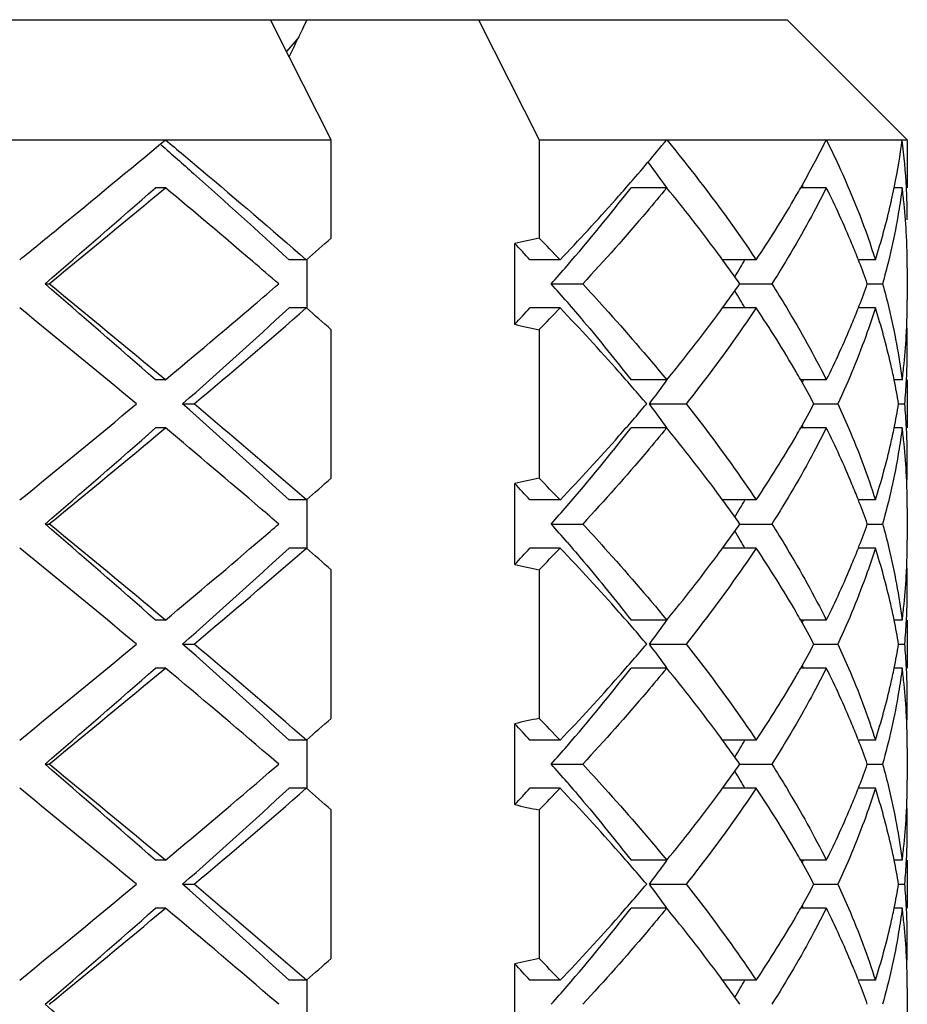
# Model space of a CAD drawing. Units: millimetres. Extents: x -415 to 1276, y -152 to 747.
# Drawn here: x 528 to 531, y 168 to 172 of the extents above; entities that cross this region are included whole.
import ezdxf

# ---------------------------------------------------------------- set-up
doc = ezdxf.new("R2010")
doc.units = ezdxf.units.MM
doc.header["$LTSCALE"] = 23.1
doc.layers.get('0').update_dxf_attribs({"linetype": 'CONTINUOUS'})
doc.layers.add('02___PRT_ALL_AXES', color=7, linetype='CONTINUOUS')

msp = doc.modelspace()

# ---------------------------------------------------------------- linework, layer by layer
at = {"color": 7, "linetype": 'Continuous'}
for p, q in [((524.0514, 172.1642), (530.8513, 172.1642)), ((528.7776, 172.0102), (528.6998, 172.1642)), ((529.5658, 172.1642), (529.8182, 171.6642)), ((530.8513, 172.1642), (531.3513, 171.6642)), ((528.8173, 172.0917), (528.7668, 172.0317)), ((528.9522, 171.6642), (528.7776, 172.0102)), ((524.3517, 171.6642), (528.9522, 171.6642)), ((528.9522, 171.255), (528.9522, 171.6642)), ((529.8182, 171.6642), (529.8182, 171.255)), ((529.8182, 171.6642), (531.3513, 171.6642)), ((528.2622, 171.4642), (528.2206, 171.4642)), ((530.3496, 171.4642), (530.2009, 171.4642)), ((531.0141, 171.4642), (530.9072, 171.4642)), ((531.3299, 171.4642), (531.2964, 171.4642)), ((531.2967, 171.4642), (531.298, 171.4709)), ((529.7174, 170.8956), (529.7174, 171.2327)), ((528.8489, 171.1642), (528.7773, 171.1642)), ((528.8513, 171.1642), (528.8513, 170.9642)), ((529.9057, 171.1642), (529.7798, 171.1642)), ((530.7221, 171.1642), (530.5821, 171.1642)), ((531.1515, 171.1542), (531.1476, 171.1642)), ((531.2184, 171.1642), (531.1513, 171.1642)), ((527.7609, 171.0642), (527.7777, 171.0642)), ((529.869, 171.0642), (529.9996, 171.0642)), ((530.6538, 171.0642), (530.7872, 171.0642)), ((531.1849, 171.0642), (531.2483, 171.0642)), ((531.1476, 170.9642), (531.1515, 170.9742)), ((528.8489, 170.9642), (528.7773, 170.9642)), ((529.9057, 170.9642), (529.7798, 170.9642)), ((530.7221, 170.9642), (530.5821, 170.9642)), ((531.2184, 170.9642), (531.1513, 170.9642)), ((528.9522, 170.255), (528.9522, 170.8734)), ((529.8182, 170.8734), (529.8182, 170.255)), ((528.2622, 170.6642), (528.2206, 170.6642)), ((530.3496, 170.6642), (530.2009, 170.6642)), ((531.0141, 170.6642), (530.9073, 170.6642)), ((531.3299, 170.6642), (531.2965, 170.6642)), ((528.3339, 170.5642), (528.3816, 170.5642)), ((530.2774, 170.5642), (530.4301, 170.5642)), ((530.9626, 170.5642), (531.0622, 170.5642)), ((531.3152, 170.5642), (531.3408, 170.5642)), ((528.2622, 170.4642), (528.2206, 170.4642)), ((530.3496, 170.4642), (530.2009, 170.4642)), ((531.0141, 170.4642), (530.9073, 170.4642)), ((531.3299, 170.4642), (531.2965, 170.4642)), ((529.7174, 169.8956), (529.7174, 170.2327)), ((528.8489, 170.1642), (528.7773, 170.1642)), ((528.8513, 170.1642), (528.8513, 169.9642)), ((529.9057, 170.1642), (529.7798, 170.1642)), ((530.7221, 170.1642), (530.5821, 170.1642)), ((531.1515, 170.1542), (531.1476, 170.1642)), ((531.2184, 170.1642), (531.1513, 170.1642)), ((527.7609, 170.0642), (527.7777, 170.0642)), ((529.869, 170.0642), (529.9996, 170.0642)), ((530.6538, 170.0642), (530.7872, 170.0642)), ((531.1849, 170.0642), (531.2483, 170.0642)), ((528.8489, 169.9642), (528.7773, 169.9642)), ((529.9057, 169.9642), (529.7798, 169.9642)), ((530.7221, 169.9642), (530.5821, 169.9642)), ((531.1476, 169.9642), (531.1515, 169.9742)), ((531.2184, 169.9642), (531.1513, 169.9642)), ((528.9522, 169.255), (528.9522, 169.8734)), ((529.8182, 169.8734), (529.8182, 169.255)), ((528.2622, 169.6642), (528.2206, 169.6642)), ((530.3496, 169.6642), (530.2009, 169.6642)), ((531.0141, 169.6642), (530.9073, 169.6642)), ((531.3299, 169.6642), (531.2965, 169.6642)), ((528.3339, 169.5642), (528.3816, 169.5642)), ((530.2774, 169.5642), (530.4301, 169.5642)), ((530.9626, 169.5642), (531.0622, 169.5642)), ((531.3152, 169.5642), (531.3408, 169.5642)), ((528.2622, 169.4642), (528.2206, 169.4642)), ((530.3496, 169.4642), (530.2009, 169.4642)), ((531.0141, 169.4642), (530.9073, 169.4642)), ((531.3299, 169.4642), (531.2965, 169.4642)), ((529.7174, 168.8956), (529.7174, 169.2327)), ((528.8489, 169.1642), (528.7773, 169.1642)), ((528.8513, 169.1642), (528.8513, 168.9642)), ((529.9057, 169.1642), (529.7798, 169.1642)), ((530.7221, 169.1642), (530.5821, 169.1642)), ((531.1515, 169.1542), (531.1476, 169.1642)), ((531.2184, 169.1642), (531.1513, 169.1642)), ((528.7339, 169.0642), (528.6923, 169.1)), ((527.7609, 169.0642), (527.7777, 169.0642)), ((528.6946, 169.0303), (528.7339, 169.0642)), ((529.869, 169.0642), (529.9996, 169.0642)), ((530.6538, 169.0642), (530.7872, 169.0642)), ((531.1849, 169.0642), (531.2483, 169.0642)), ((528.8489, 168.9642), (528.7773, 168.9642)), ((529.9057, 168.9642), (529.7798, 168.9642)), ((530.7221, 168.9642), (530.5821, 168.9642)), ((531.1476, 168.9642), (531.1515, 168.9742)), ((531.2184, 168.9642), (531.1513, 168.9642)), ((528.9522, 168.255), (528.9522, 168.8734)), ((529.8182, 168.8734), (529.8182, 168.255)), ((528.2622, 168.6642), (528.2206, 168.6642)), ((530.3496, 168.6642), (530.2009, 168.6642)), ((531.0141, 168.6642), (530.9073, 168.6642)), ((531.3299, 168.6642), (531.2965, 168.6642)), ((528.3339, 168.5642), (528.3816, 168.5642)), ((530.2774, 168.5642), (530.4301, 168.5642)), ((530.9626, 168.5642), (531.0622, 168.5642)), ((531.3152, 168.5642), (531.3408, 168.5642)), ((528.2622, 168.4642), (528.2206, 168.4642)), ((530.3496, 168.4642), (530.2009, 168.4642)), ((531.0141, 168.4642), (530.9073, 168.4642)), ((531.3299, 168.4642), (531.2965, 168.4642)), ((529.7174, 167.8956), (529.7174, 168.2327)), ((528.8489, 168.1642), (528.7773, 168.1642)), ((528.8513, 168.1642), (528.8513, 167.9642)), ((529.9057, 168.1642), (529.7798, 168.1642)), ((530.7221, 168.1642), (530.5821, 168.1642)), ((531.1515, 168.1542), (531.1476, 168.1642)), ((531.2184, 168.1642), (531.1513, 168.1642)), ((528.7339, 168.0642), (528.7259, 168.0711))]:
    msp.add_line(p, q, dxfattribs=at)
for centre, radius, start, end in [((456.7686, 207.1299), 80.1168, 334.000934, 334.123422), ((524.0297, 176.851), 8.1758, 318.88393, 320.6239), ((527.2183, 173.5596), 4.2427, 330.4043, 333.4655), ((528.6108, 172.0135), 2.7415, 348.5836, 352.6794), ((528.708, 171.3281), 2.6434, 2.9684, 7.2519), ((524.8101, 167.4621), 6.8351, 35.84588, 36.95446), ((487.468, 217.8314), 61.7309, 310.746961, 311.312523), ((487.1514, 220.7674), 64.1943, 309.26177, 309.822547), ((504.7446, 143.2432), 36.7356, 49.45425, 50.19439), ((523.7172, 176.5122), 8.2171, 319.16818, 322.09684), ((523.5291, 177.2863), 8.8391, 318.3695, 318.89178), ((525.1101, 167.1588), 6.7815, 36.5519, 39.41051), ((526.9937, 173.6859), 4.5004, 329.9399, 330.4185), ((527.5081, 170.082), 3.6805, 22.057, 22.26), ((527.7184, 169.8174), 3.6842, 22.5577, 26.5503), ((528.5331, 172.0289), 2.8207, 347.4145, 348.4509), ((528.6896, 171.126), 2.6619, 5.8546, 7.2994), ((528.7456, 171.3306), 2.6057, 1.8366, 2.9564), ((526.9359, 173.7193), 4.5672, 329.6955, 329.9404), ((522.6252, 178.1), 10.0554, 316.38868, 318.32555), ((526.5364, 173.9596), 5.0334, 326.2626, 329.6276), ((528.3662, 172.0696), 2.9925, 342.389, 347.0305), ((528.5068, 172.0347), 2.8476, 347.0787, 347.4155), ((528.7235, 171.1294), 2.6278, 2.9405, 5.8567), ((528.7519, 171.3309), 2.5994, 359.9998, 1.8364), ((528.7443, 171.1306), 2.6071, 2.2038, 2.9368), ((512.867, 189.4466), 24.2831, 311.15901, 311.48342), ((530.7722, 166.6904), 4.6631, 101.805, 103.0744), ((521.6771, 163.8442), 10.9195, 42.095, 42.58148), ((521.715, 163.3637), 11.3108, 43.60218, 44.24064), ((527.9362, 169.909), 3.448, 21.3486, 22.5405), ((528.7482, 171.1307), 2.6031, 1.4694, 2.2038), ((525.5622, 167.4969), 6.217, 36.14912, 36.53057), ((528.7517, 171.1308), 2.5996, 0.0002, 1.4694), ((509.2751, 148.5471), 29.7601, 49.16718, 49.44432), ((522.6324, 177.4324), 9.6396, 318.65208, 319.24576), ((525.8108, 167.6773), 5.9098, 34.96655, 36.15838), ((526.4662, 173.5657), 4.8456, 329.8344, 330.2893), ((528.0679, 169.96), 3.3067, 19.5063, 21.1696), ((526.3776, 173.6173), 4.9481, 329.3273, 329.8342), ((481.0345, 116.9038), 71.5312, 48.726221, 49.214295), ((480.6517, 113.488), 74.4034, 50.215926, 50.699757), ((509.3314, 193.516), 29.6739, 310.57043, 310.83308), ((522.6324, 164.696), 9.6396, 40.75424, 41.34792), ((525.7564, 174.49), 5.9767, 323.84829, 325.02677), ((528.0679, 172.1683), 3.3067, 338.8304, 340.4937), ((526.3776, 168.5111), 4.9481, 30.1658, 30.6727), ((503.1431, 200.7814), 39.2175, 309.82964, 310.53451), ((526.4662, 168.5626), 4.8456, 29.7107, 30.1656), ((528.7517, 170.9975), 2.5996, 358.5271, 359.9989), ((476.6061, 108.377), 80.7662, 50.350742, 50.797556), ((508.9094, 192.5413), 29.3309, 311.47179, 312.6383), ((508.841, 193.8682), 30.4123, 309.98012, 311.13908), ((512.867, 152.6818), 24.2831, 48.51658, 48.84099), ((521.6771, 178.2842), 10.9195, 317.41852, 317.905), ((521.8077, 178.6754), 11.1821, 315.75569, 316.4015), ((522.9014, 164.2829), 9.6798, 41.50443, 43.64808), ((524.9427, 175.1002), 6.9938, 320.63287, 323.40469), ((525.5622, 174.6315), 6.217, 323.4694, 323.85088), ((526.6726, 168.2541), 4.8727, 30.0988, 33.7917), ((527.9363, 172.2194), 3.4479, 337.4614, 338.6515), ((528.4065, 170.0698), 2.9507, 12.9365, 17.6439), ((528.7483, 170.9976), 2.603, 357.8484, 358.5271), ((530.7722, 175.4379), 4.6631, 256.9256, 258.195), ((527.6483, 172.343), 3.7613, 333.4906, 337.4031), ((528.7444, 170.9978), 2.6069, 357.0593, 357.8483), ((528.7502, 170.7975), 2.6011, 0.0005, 2.2565), ((528.7235, 170.999), 2.6279, 354.1411, 357.0555), ((528.7511, 170.7975), 2.6002, 357.7933, 359.9992), ((528.512, 170.0948), 2.8423, 12.242, 12.9213), ((528.6896, 171.0024), 2.6619, 352.7006, 354.1432), ((523.828, 165.1035), 8.4422, 40.30374, 41.501), ((526.991, 168.441), 4.5035, 29.5818, 30.0738), ((528.5384, 170.1005), 2.8153, 11.5488, 12.242), ((528.743, 170.7978), 2.6083, 357.0428, 357.7936), ((524.8859, 174.6105), 6.7409, 323.11162, 324.16092), ((527.1646, 168.5386), 4.3043, 28.0728, 29.5923), ((527.5075, 172.0466), 3.6812, 337.7403, 337.9433), ((528.5872, 170.1103), 2.7655, 9.4455, 11.5527), ((528.7287, 170.7986), 2.6227, 354.8708, 357.0412), ((466.1302, 245.4932), 97.2616, 309.240334, 309.611368), ((507.3216, 146.827), 31.7013, 47.40531, 48.4846), ((507.2319, 145.3801), 32.8869, 48.90452, 49.97627), ((523.7246, 176.1144), 8.5788, 318.50844, 319.68672), ((524.8266, 166.4742), 6.8146, 35.84475, 36.88272), ((527.1267, 172.6106), 4.3476, 330.4153, 331.9197), ((528.5872, 171.018), 2.7655, 348.4473, 350.5545), ((528.7287, 170.3297), 2.6226, 2.9588, 5.1292), ((487.468, 216.8314), 61.7309, 310.746961, 311.312523), ((487.1513, 219.7675), 64.1943, 309.26177, 309.822547), ((505.2585, 142.8526), 35.9383, 49.37422, 50.20176), ((523.7172, 175.5122), 8.2171, 319.16818, 322.09684), ((525.1106, 166.1592), 6.7808, 36.54904, 39.41064), ((526.991, 172.6874), 4.5035, 329.9262, 330.4182), ((527.5075, 169.0818), 3.6812, 22.0567, 22.2597), ((527.7185, 168.8174), 3.6841, 22.5559, 26.5504), ((528.5383, 171.0278), 2.8154, 347.7543, 348.4512), ((528.6897, 170.126), 2.6618, 5.8516, 7.2994), ((528.7431, 170.3305), 2.6082, 2.2009, 2.9571), ((522.6634, 177.0641), 10.003, 316.38655, 318.46085), ((526.5545, 172.9479), 5.0118, 326.2596, 329.85), ((528.3664, 171.0695), 2.9923, 342.3889, 347.0307), ((528.5119, 171.0335), 2.8424, 347.0787, 347.7543), ((528.7236, 170.1294), 2.6278, 2.935, 5.8537), ((528.7511, 170.3308), 2.6002, 360, 2.2012), ((528.7502, 170.3309), 2.6011, 357.7431, 359.9986), ((512.867, 188.4466), 24.2831, 311.15901, 311.48342), ((530.7722, 165.6904), 4.6631, 101.805, 103.0744), ((521.6771, 162.8442), 10.9195, 42.095, 42.58148), ((521.715, 162.3637), 11.3108, 43.60218, 44.24064), ((528.7444, 170.1306), 2.6069, 2.1512, 2.9312), ((525.5626, 166.4972), 6.2164, 36.14911, 36.52765), ((527.9363, 168.909), 3.4479, 21.3485, 22.5387), ((528.7484, 170.1308), 2.6029, 1.4644, 2.1511), ((528.7517, 170.1308), 2.5996, 359.999, 1.4645), ((525.8108, 166.6773), 5.9098, 34.96655, 36.15838), ((526.4662, 172.5657), 4.8456, 329.8344, 330.2893), ((528.0679, 168.96), 3.3067, 19.5063, 21.1696), ((509.5887, 147.9109), 29.2798, 49.1659, 49.36045), ((522.6324, 176.4324), 9.6396, 318.65208, 319.24576), ((526.3776, 172.6173), 4.9481, 329.3273, 329.8342), ((481.0345, 115.9038), 71.5312, 48.726221, 49.214295), ((480.6517, 112.488), 74.4035, 50.215927, 50.699757), ((509.6268, 192.1733), 29.2215, 310.65002, 310.83423), ((522.6324, 163.696), 9.6396, 40.75424, 41.34792), ((525.7564, 173.49), 5.9767, 323.84829, 325.02677), ((526.3776, 167.5111), 4.9481, 30.1658, 30.6727), ((528.0679, 171.1683), 3.3067, 338.8304, 340.4937), ((503.5342, 199.3149), 38.6088, 309.82732, 310.60576), ((526.4662, 167.5626), 4.8456, 29.7107, 30.1656), ((528.7517, 169.9975), 2.5996, 358.5246, 359.9983), ((476.6061, 107.377), 80.7662, 50.350742, 50.797556), ((508.9094, 191.5413), 29.3309, 311.47179, 312.6383), ((508.841, 192.8682), 30.4124, 309.98012, 311.13908), ((512.867, 151.6818), 24.2831, 48.51658, 48.84099), ((521.6771, 177.2842), 10.9195, 317.41852, 317.905), ((521.8077, 177.6754), 11.1821, 315.75569, 316.4015), ((522.9014, 163.2829), 9.6798, 41.50445, 43.64808), ((525.5619, 173.6317), 6.2173, 323.46758, 323.85087), ((526.6726, 167.2541), 4.8727, 30.0987, 33.7917), ((527.9363, 171.2194), 3.4479, 337.4613, 338.6515), ((528.4065, 169.0698), 2.9507, 12.9364, 17.6439), ((524.9425, 174.1004), 6.9941, 320.6329, 323.40296), ((528.7483, 169.9976), 2.603, 357.8481, 358.5246), ((530.7722, 174.4379), 4.6631, 256.9256, 258.195), ((527.6483, 171.343), 3.7613, 333.4906, 337.4031), ((528.7235, 169.999), 2.6279, 354.1395, 357.0527), ((528.7444, 169.9978), 2.6069, 357.0565, 357.848), ((528.7502, 169.7975), 2.6011, 360, 2.2562), ((528.7511, 169.7975), 2.6002, 357.7899, 359.9986), ((528.512, 169.0948), 2.8423, 12.2431, 12.9212), ((528.6896, 170.0024), 2.6619, 352.7006, 354.1417), ((523.828, 164.1035), 8.4422, 40.30374, 41.50101), ((524.8859, 173.6105), 6.7409, 323.11162, 324.16092), ((526.991, 167.441), 4.5035, 29.5818, 30.0737), ((527.1646, 167.5386), 4.3043, 28.0728, 29.5923), ((527.5075, 171.0466), 3.6812, 337.7403, 337.9433), ((528.5383, 169.1005), 2.8154, 11.5488, 12.2431), ((528.5872, 169.1103), 2.7655, 9.4455, 11.5527), ((528.7287, 169.7986), 2.6227, 354.8708, 357.0412), ((528.743, 169.7978), 2.6083, 357.0428, 357.7902), ((466.1302, 244.4933), 97.2616, 309.240334, 309.611368), ((507.3216, 145.827), 31.7013, 47.40531, 48.4846), ((507.2319, 144.3801), 32.8869, 48.90452, 49.97627), ((523.7242, 175.1148), 8.5794, 318.50705, 319.68669), ((524.8266, 165.4742), 6.8146, 35.84475, 36.88272), ((527.1267, 171.6106), 4.3476, 330.4153, 331.9197), ((528.5872, 170.018), 2.7655, 348.4473, 350.5545), ((528.7287, 169.3297), 2.6227, 2.9588, 5.1292), ((487.468, 215.8314), 61.7309, 310.746961, 311.312523), ((487.1513, 218.7675), 64.1943, 309.26177, 309.822547), ((505.7554, 142.4413), 35.168, 49.2916, 50.20987), ((523.7172, 174.5122), 8.2171, 319.16818, 322.09684), ((525.1107, 165.1593), 6.7806, 36.54826, 39.41067), ((526.991, 171.6874), 4.5035, 329.9262, 330.4182), ((527.5075, 168.0818), 3.6812, 22.0567, 22.2597), ((527.7185, 167.8174), 3.6841, 22.5559, 26.5504), ((528.5383, 170.0278), 2.8154, 347.7565, 348.4512), ((528.6896, 169.126), 2.6619, 5.8541, 7.2994), ((528.7431, 169.3305), 2.6083, 2.2022, 2.9572), ((522.6631, 176.0645), 10.0035, 316.38657, 318.45953), ((526.5545, 171.9479), 5.0118, 326.2596, 329.85), ((528.512, 170.0335), 2.8423, 347.0787, 347.7565), ((528.7511, 169.3308), 2.6002, 0.0002, 2.2025), ((528.3664, 170.0695), 2.9923, 342.3889, 347.0307), ((528.7235, 169.1294), 2.6278, 2.9396, 5.8563), ((528.7502, 169.3309), 2.6011, 357.7432, 359.9988), ((512.867, 187.4466), 24.2831, 311.15901, 311.48342), ((530.7722, 164.6904), 4.6631, 101.805, 103.0744), ((521.715, 161.3637), 11.3108, 43.60218, 44.24064), ((528.7444, 169.1306), 2.6069, 2.1513, 2.9359), ((521.6771, 161.8442), 10.9195, 42.095, 42.58148), ((527.9363, 167.909), 3.4479, 21.3485, 22.5387), ((528.7483, 169.1307), 2.603, 1.4686, 2.1513), ((525.5627, 165.4973), 6.2163, 36.1491, 36.52686), ((528.7517, 169.1308), 2.5996, 0, 1.4686), ((522.6324, 175.4324), 9.6396, 318.65208, 319.24576), ((525.8108, 165.6773), 5.9098, 34.96655, 36.15838), ((526.3776, 171.6173), 4.9481, 329.3273, 329.8342), ((526.4662, 171.5657), 4.8456, 329.8344, 330.2893), ((528.0679, 167.96), 3.3067, 19.5063, 21.1696), ((481.0345, 114.9038), 71.5312, 48.726221, 49.214295), ((480.6517, 111.488), 74.4034, 50.215926, 50.699757), ((522.6324, 162.696), 9.6396, 40.75424, 41.34792), ((525.7564, 172.49), 5.9767, 323.84829, 325.02677), ((528.0679, 170.1683), 3.3067, 338.8304, 340.4937), ((503.9158, 197.8599), 38.015, 309.8248, 310.67883), ((526.3776, 166.5111), 4.9481, 30.1658, 30.6727), ((476.6061, 106.377), 80.7663, 50.350742, 50.797555), ((508.9094, 190.5413), 29.3309, 311.47179, 312.6383), ((508.841, 191.8682), 30.4123, 309.98012, 311.13908), ((512.867, 150.6818), 24.2831, 48.51658, 48.84099), ((521.6771, 176.2842), 10.9195, 317.41852, 317.905), ((521.8077, 176.6754), 11.1821, 315.75569, 316.4015), ((522.9013, 162.2828), 9.6799, 41.50475, 43.64806), ((525.5625, 172.6313), 6.2166, 323.47158, 323.85089), ((526.4662, 166.5626), 4.8456, 29.7107, 30.1656), ((526.6726, 166.2541), 4.8727, 30.0988, 33.7917), ((527.9363, 170.2194), 3.4479, 337.4614, 338.6515), ((528.4065, 168.0698), 2.9507, 12.9365, 17.6439), ((528.7517, 168.9975), 2.5996, 358.5298, 359.9996), ((524.943, 173.1), 6.9934, 320.63284, 323.40676), ((528.7483, 168.9976), 2.603, 357.8485, 358.5299), ((530.7722, 173.4379), 4.6631, 256.9256, 258.195), ((527.6483, 170.343), 3.7613, 333.4906, 337.4031), ((528.7444, 168.9978), 2.6069, 357.0624, 357.8485), ((528.7502, 168.7975), 2.6011, 0.0008, 2.2566), ((528.7235, 168.999), 2.6278, 354.1428, 357.0586), ((528.7511, 168.7975), 2.6002, 357.7953, 359.9995), ((528.512, 168.0948), 2.8423, 12.2446, 12.9213), ((528.6896, 169.0024), 2.6619, 352.7006, 354.1449), ((523.8279, 163.1034), 8.4422, 40.30374, 41.50133), ((526.991, 166.441), 4.5035, 29.5818, 30.0738), ((528.5383, 168.1005), 2.8154, 11.5488, 12.2446), ((528.7431, 168.7978), 2.6083, 357.0428, 357.7956), ((524.8859, 172.6105), 6.7409, 323.11162, 324.16092), ((527.1646, 166.5386), 4.3043, 28.0728, 29.5923), ((527.5075, 170.0466), 3.6812, 337.7403, 337.9433), ((528.5872, 168.1103), 2.7655, 9.4455, 11.5527), ((528.7287, 168.7986), 2.6227, 354.8708, 357.0412), ((466.1302, 243.4933), 97.2616, 309.240334, 309.611368), ((507.3216, 144.827), 31.7013, 47.40531, 48.4846), ((507.2319, 143.3801), 32.8869, 48.90452, 49.97627), ((523.7251, 174.114), 8.5783, 318.50983, 319.68676), ((524.8266, 164.4742), 6.8146, 35.84475, 36.88272), ((527.1267, 170.6106), 4.3476, 330.4153, 331.9197), ((528.5872, 169.018), 2.7655, 348.4473, 350.5545), ((528.7287, 168.3297), 2.6227, 2.9588, 5.1292), ((527.5075, 167.0818), 3.6812, 22.0567, 22.2597), ((487.468, 214.8314), 61.7309, 310.746961, 311.312523), ((487.1514, 217.7674), 64.1943, 309.26177, 309.822547), ((506.2334, 142.0069), 34.4275, 49.20692, 50.21868), ((522.6638, 175.0638), 10.0025, 316.38653, 318.46216), ((523.7172, 173.5122), 8.2171, 319.16818, 322.09684), ((525.11, 164.1588), 6.7816, 36.55203, 39.4105), ((526.5545, 170.9479), 5.0118, 326.2596, 329.85), ((526.991, 170.6874), 4.5035, 329.9263, 330.4182), ((527.7186, 166.8174), 3.6841, 22.556, 26.5504), ((528.512, 169.0335), 2.8423, 347.0788, 347.7578), ((528.5383, 169.0278), 2.8153, 347.7578, 348.4512), ((528.6896, 168.126), 2.6619, 5.8566, 7.2994), ((528.743, 168.3305), 2.6083, 2.2063, 2.9572), ((528.7511, 168.3308), 2.6002, 0.0008, 2.2067), ((528.3664, 169.0695), 2.9923, 342.3889, 347.0308), ((528.7235, 168.1294), 2.6279, 2.9441, 5.8587), ((528.7502, 168.3309), 2.6011, 357.7435, 359.9995), ((528.7444, 168.1306), 2.6069, 2.1517, 2.9404), ((512.867, 186.4466), 24.2831, 311.15901, 311.48342), ((530.7722, 163.6904), 4.6631, 101.805, 103.0744), ((521.6771, 160.8442), 10.9195, 42.095, 42.58148), ((521.715, 160.3637), 11.3108, 43.60218, 44.24064), ((527.9363, 166.909), 3.4479, 21.3485, 22.5387), ((528.7483, 168.1307), 2.603, 1.4726, 2.1516), ((525.5622, 164.4968), 6.217, 36.14912, 36.5307), ((528.7517, 168.1308), 2.5996, 0.001, 1.4727), ((525.8108, 164.6773), 5.9098, 34.96655, 36.15838), ((526.4662, 170.5657), 4.8456, 329.8344, 330.2893), ((528.0679, 166.96), 3.3067, 19.5063, 21.1696), ((522.6324, 174.4324), 9.6396, 318.65208, 319.24576), ((526.3776, 170.6173), 4.9481, 329.3273, 329.8342), ((481.0345, 113.9038), 71.5312, 48.726221, 49.214295)]:
    msp.add_arc(centre, radius, start, end, dxfattribs=at)
for points, knots in [([(527.6554, 171.1642), (527.7064, 171.2058), (527.9092, 171.3718), (528.1115, 171.5384), (528.2622, 171.6642)], [0, 0, 0, 0, 0.251027, 1, 1, 1, 1]), ([(528.244, 171.6436), (528.2893, 171.6037), (528.4683, 171.4454), (528.6458, 171.2853), (528.7773, 171.1642)], [0, 0, 0, 0, 0.252239, 1, 1, 1, 1]), ([(528.2622, 171.6642), (528.312, 171.6226), (528.5089, 171.4576), (528.7043, 171.2906), (528.8489, 171.1642)], [0, 0, 0, 0, 0.252407, 1, 1, 1, 1]), ([(530.3496, 171.6642), (530.3834, 171.6229), (530.5135, 171.4607), (530.6364, 171.2927), (530.7221, 171.1642)], [0, 0, 0, 0, 0.256875, 1, 1, 1, 1]), ([(531.0141, 171.6642), (531.0347, 171.6229), (531.1122, 171.4603), (531.1779, 171.2919), (531.2184, 171.1642)], [0, 0, 0, 0, 0.256177, 1, 1, 1, 1]), ([(530.3496, 171.4642), (530.3221, 171.4306), (530.2085, 171.2946), (530.0906, 171.1623), (529.9996, 171.0642)], [0, 0, 0, 0, 0.244981, 1, 1, 1, 1]), ([(531.0141, 171.4642), (530.9974, 171.4306), (530.9271, 171.2944), (530.8493, 171.162), (530.7872, 171.0642)], [0, 0, 0, 0, 0.244604, 1, 1, 1, 1]), ([(531.3299, 171.4642), (531.3257, 171.4308), (531.3058, 171.296), (531.2759, 171.1629), (531.2483, 171.0642)], [0, 0, 0, 0, 0.247451, 1, 1, 1, 1]), ([(529.9996, 171.0642), (530.0304, 171.0311), (530.15, 170.9004), (530.2659, 170.7663), (530.3496, 170.6642)], [0, 0, 0, 0, 0.254981, 1, 1, 1, 1]), ([(530.7872, 171.0642), (530.8082, 171.0311), (530.8889, 170.9007), (530.9632, 170.7663), (531.0141, 170.6642)], [0, 0, 0, 0, 0.255567, 1, 1, 1, 1]), ([(531.2483, 171.0642), (531.2575, 171.031), (531.292, 170.8993), (531.317, 170.7651), (531.3299, 170.6642)], [0, 0, 0, 0, 0.253017, 1, 1, 1, 1]), ([(529.9346, 170.9889), (529.9578, 170.9619), (530.0485, 170.8554), (530.1368, 170.7466), (530.2009, 170.6642)], [0, 0, 0, 0, 0.253856, 1, 1, 1, 1]), ([(530.7221, 170.9642), (530.6997, 170.9306), (530.6065, 170.7943), (530.5075, 170.662), (530.4301, 170.5642)], [0, 0, 0, 0, 0.244512, 1, 1, 1, 1]), ([(531.2184, 170.9642), (531.2078, 170.9307), (531.1622, 170.7949), (531.1076, 170.6622), (531.0622, 170.5642)], [0, 0, 0, 0, 0.245536, 1, 1, 1, 1]), ([(530.4301, 170.5642), (530.4563, 170.5311), (530.5575, 170.4007), (530.6539, 170.2664), (530.7221, 170.1642)], [0, 0, 0, 0, 0.255536, 1, 1, 1, 1]), ([(531.0622, 170.5642), (531.0775, 170.5311), (531.1358, 170.4003), (531.1862, 170.2659), (531.2184, 170.1642)], [0, 0, 0, 0, 0.254788, 1, 1, 1, 1]), ([(530.3496, 170.4642), (530.3221, 170.4306), (530.2085, 170.2946), (530.0906, 170.1623), (529.9996, 170.0642)], [0, 0, 0, 0, 0.244981, 1, 1, 1, 1]), ([(531.0141, 170.4642), (530.9974, 170.4306), (530.9271, 170.2944), (530.8493, 170.162), (530.7872, 170.0642)], [0, 0, 0, 0, 0.244604, 1, 1, 1, 1]), ([(531.3299, 170.4642), (531.3257, 170.4308), (531.3058, 170.296), (531.2759, 170.1629), (531.2483, 170.0642)], [0, 0, 0, 0, 0.247451, 1, 1, 1, 1]), ([(529.9996, 170.0642), (530.0304, 170.0311), (530.15, 169.9004), (530.2659, 169.7663), (530.3496, 169.6642)], [0, 0, 0, 0, 0.254981, 1, 1, 1, 1]), ([(530.7872, 170.0642), (530.8082, 170.0311), (530.8889, 169.9007), (530.9632, 169.7663), (531.0141, 169.6642)], [0, 0, 0, 0, 0.255567, 1, 1, 1, 1]), ([(531.2483, 170.0642), (531.2575, 170.031), (531.292, 169.8993), (531.317, 169.7651), (531.3299, 169.6642)], [0, 0, 0, 0, 0.253017, 1, 1, 1, 1]), ([(529.9346, 169.9889), (529.9578, 169.9619), (530.0485, 169.8554), (530.1368, 169.7466), (530.2009, 169.6642)], [0, 0, 0, 0, 0.253856, 1, 1, 1, 1]), ([(530.7221, 169.9642), (530.6997, 169.9306), (530.6065, 169.7943), (530.5075, 169.662), (530.4301, 169.5642)], [0, 0, 0, 0, 0.244512, 1, 1, 1, 1]), ([(531.2184, 169.9642), (531.2078, 169.9307), (531.1622, 169.7949), (531.1076, 169.6622), (531.0622, 169.5642)], [0, 0, 0, 0, 0.245536, 1, 1, 1, 1]), ([(530.4301, 169.5642), (530.4563, 169.5311), (530.5575, 169.4007), (530.6539, 169.2664), (530.7221, 169.1642)], [0, 0, 0, 0, 0.255536, 1, 1, 1, 1]), ([(531.0622, 169.5642), (531.0775, 169.5311), (531.1358, 169.4003), (531.1862, 169.2659), (531.2184, 169.1642)], [0, 0, 0, 0, 0.254788, 1, 1, 1, 1]), ([(530.3496, 169.4642), (530.3221, 169.4306), (530.2085, 169.2946), (530.0906, 169.1623), (529.9996, 169.0642)], [0, 0, 0, 0, 0.244981, 1, 1, 1, 1]), ([(531.0141, 169.4642), (530.9974, 169.4306), (530.9271, 169.2944), (530.8493, 169.162), (530.7872, 169.0642)], [0, 0, 0, 0, 0.244604, 1, 1, 1, 1]), ([(531.3299, 169.4642), (531.3257, 169.4308), (531.3058, 169.296), (531.2759, 169.1629), (531.2483, 169.0642)], [0, 0, 0, 0, 0.247451, 1, 1, 1, 1]), ([(529.9996, 169.0642), (530.0304, 169.0311), (530.15, 168.9004), (530.2659, 168.7663), (530.3496, 168.6642)], [0, 0, 0, 0, 0.254981, 1, 1, 1, 1]), ([(530.7872, 169.0642), (530.8082, 169.0311), (530.8889, 168.9007), (530.9632, 168.7663), (531.0141, 168.6642)], [0, 0, 0, 0, 0.255567, 1, 1, 1, 1]), ([(531.2483, 169.0642), (531.2575, 169.031), (531.292, 168.8993), (531.317, 168.7651), (531.3299, 168.6642)], [0, 0, 0, 0, 0.253017, 1, 1, 1, 1]), ([(529.9346, 168.9889), (529.9578, 168.9619), (530.0485, 168.8554), (530.1368, 168.7466), (530.2009, 168.6642)], [0, 0, 0, 0, 0.253856, 1, 1, 1, 1]), ([(530.7221, 168.9642), (530.6997, 168.9306), (530.6065, 168.7943), (530.5075, 168.662), (530.4301, 168.5642)], [0, 0, 0, 0, 0.244512, 1, 1, 1, 1]), ([(531.2184, 168.9642), (531.2078, 168.9307), (531.1622, 168.7949), (531.1076, 168.6622), (531.0622, 168.5642)], [0, 0, 0, 0, 0.245536, 1, 1, 1, 1]), ([(530.4301, 168.5642), (530.4563, 168.5311), (530.5575, 168.4007), (530.6539, 168.2664), (530.7221, 168.1642)], [0, 0, 0, 0, 0.255536, 1, 1, 1, 1]), ([(531.0622, 168.5642), (531.0775, 168.5311), (531.1358, 168.4003), (531.1862, 168.2659), (531.2184, 168.1642)], [0, 0, 0, 0, 0.254788, 1, 1, 1, 1]), ([(530.3496, 168.4642), (530.3221, 168.4306), (530.2085, 168.2946), (530.0906, 168.1623), (529.9996, 168.0642)], [0, 0, 0, 0, 0.244981, 1, 1, 1, 1]), ([(531.0141, 168.4642), (530.9974, 168.4306), (530.9271, 168.2944), (530.8493, 168.162), (530.7872, 168.0642)], [0, 0, 0, 0, 0.244604, 1, 1, 1, 1]), ([(531.3299, 168.4642), (531.3257, 168.4308), (531.3058, 168.296), (531.2759, 168.1629), (531.2483, 168.0642)], [0, 0, 0, 0, 0.247451, 1, 1, 1, 1])]:
    msp.add_open_spline(points, degree=3, knots=knots, dxfattribs=at)
at = {"layer": '02___PRT_ALL_AXES', "color": 7, "linetype": 'Continuous'}
for p, q in [((531.3513, 171.6642), (531.3513, 171.4642)), ((531.3513, 171.1308), (531.3513, 170.9975)), ((531.3513, 170.6642), (531.3513, 170.4642)), ((531.3513, 170.1308), (531.3513, 169.9975)), ((531.3513, 169.6642), (531.3513, 169.4642)), ((531.3513, 169.1308), (531.3513, 168.9975)), ((531.3513, 168.6642), (531.3513, 168.4642)), ((531.3513, 168.1308), (531.3513, 167.9975))]:
    msp.add_line(p, q, dxfattribs=at)

doc.saveas('drawing.dxf')
